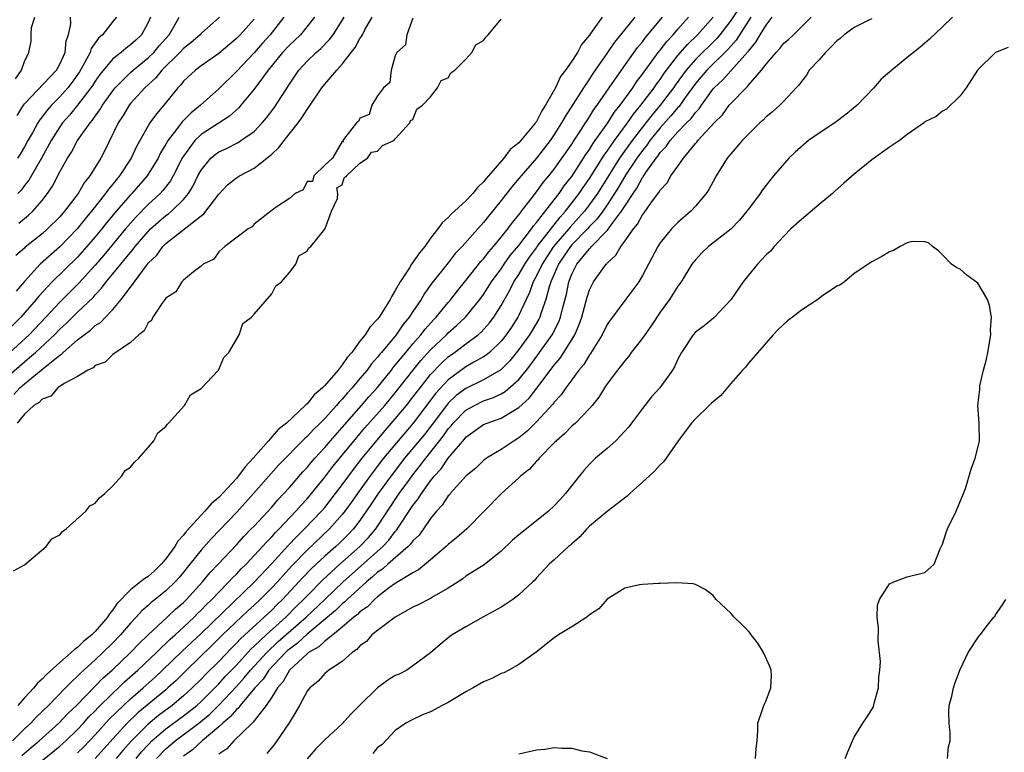
# Model space of a CAD drawing. Units: inches. Extents: x 2574000 to 2577000, y 1533000 to 1536000.
# Drawn here: x 2574986 to 2575098, y 1533794 to 1533877 of the extents above; entities that cross this region are included whole.
import ezdxf

# ---------------------------------------------------------------- set-up
doc = ezdxf.new("R2010")
doc.units = ezdxf.units.IN
doc.header["$MEASUREMENT"] = 0
doc.layers.add('LD25741533_2ft', color=113, linetype='Continuous')

msp = doc.modelspace()

# ---------------------------------------------------------------- linework, layer by layer
at = {"layer": 'LD25741533_2ft'}
for points, elevation in [([(2575068.54, 1533879), (2575067, 1533876.62), (2575065.76, 1533875), (2575065.42, 1533874.58), (2575063, 1533872.19), (2575061.95, 1533871), (2575060.72, 1533869.28), (2575060.53, 1533869), (2575059.02, 1533867), (2575058.08, 1533865.92), (2575057.38, 1533865), (2575057, 1533864.52), (2575055.85, 1533863), (2575054.41, 1533861), (2575051.89, 1533857), (2575051, 1533855.75), (2575050.42, 1533855), (2575049.76, 1533854.24), (2575048.8, 1533853.2), (2575048.64, 1533853), (2575046.94, 1533851), (2575046.16, 1533849.84), (2575045.62, 1533849), (2575045, 1533847.68), (2575044.63, 1533847), (2575044.2, 1533845.8), (2575043.81, 1533845), (2575043, 1533843.23), (2575042.88, 1533843), (2575042.15, 1533841.85), (2575041.57, 1533841), (2575041, 1533840.27), (2575039.66, 1533839), (2575039.3, 1533838.7), (2575039, 1533838.51), (2575037.88, 1533837.88), (2575037, 1533837.36), (2575035, 1533835.89), (2575033.61, 1533834.39), (2575031.01, 1533830.99), (2575029.31, 1533829), (2575027.68, 1533827), (2575026.16, 1533825), (2575024.71, 1533823), (2575024.01, 1533821.99), (2575023.29, 1533821), (2575023, 1533820.63), (2575021.54, 1533819), (2575019, 1533816.6), (2575017.23, 1533814.77), (2575016.28, 1533813.72), (2575015.64, 1533813), (2575015, 1533812.31), (2575013.69, 1533811), (2575013, 1533810.35), (2575012.29, 1533809.71), (2575009.43, 1533807), (2575008.21, 1533805.79), (2575005.33, 1533803), (2575004.16, 1533801.84), (2575003.25, 1533801), (2575003, 1533800.78), (2574999.84, 1533798.16), (2574998.63, 1533797), (2574997, 1533795.23), (2574995, 1533792.99)], 7504), ([(2574985, 1533836.21), (2574987, 1533837.95), (2574987.58, 1533838.42), (2574988.23, 1533839), (2574990.38, 1533841), (2574991, 1533841.64), (2574991.71, 1533842.29), (2574993, 1533843.56), (2574994.76, 1533845.24), (2574995, 1533845.52), (2574995.73, 1533846.27), (2574996.26, 1533847), (2574997, 1533847.89), (2574997.9, 1533849), (2574998.41, 1533849.59), (2574999, 1533850.34), (2574999.31, 1533850.69), (2574999.53, 1533851), (2575001, 1533852.72), (2575001.28, 1533853), (2575002.19, 1533853.81), (2575003, 1533854.5), (2575003.3, 1533854.7), (2575003.64, 1533855), (2575005, 1533856.33), (2575005.56, 1533857), (2575006.12, 1533857.88), (2575006.64, 1533859), (2575007, 1533859.66), (2575008.1, 1533861), (2575008.58, 1533861.42), (2575009, 1533861.72), (2575009.88, 1533862.12), (2575011.21, 1533862.79), (2575011.52, 1533863), (2575013, 1533864.05), (2575013.92, 1533865), (2575014.42, 1533865.58), (2575015.28, 1533866.72), (2575017, 1533869.39), (2575018.09, 1533871), (2575019, 1533872), (2575020.05, 1533873), (2575020.56, 1533873.44), (2575021.55, 1533874.45), (2575021.96, 1533875), (2575023, 1533876.62), (2575023.21, 1533877)], 7490), ([(2575016.38, 1533877), (2575014.82, 1533875), (2575013.95, 1533874.05), (2575013, 1533872.96), (2575011, 1533870.84), (2575009, 1533868.86), (2575006.92, 1533867), (2575005.86, 1533866.14), (2575004.87, 1533865.13), (2575004.1, 1533864.1), (2575003.24, 1533863), (2575003.14, 1533862.86), (2575003, 1533862.58), (2575002.4, 1533861.6), (2575002.12, 1533861), (2575000.9, 1533859), (2574999.14, 1533857), (2574999, 1533856.86), (2574997.38, 1533855), (2574996.3, 1533853.7), (2574995.76, 1533853), (2574995, 1533852.08), (2574994.07, 1533851), (2574993, 1533849.81), (2574990.12, 1533847), (2574988.61, 1533845.39), (2574988.31, 1533845), (2574986.58, 1533843), (2574985, 1533841.41)], 7486), ([(2575019.83, 1533877), (2575018.25, 1533875), (2575017.62, 1533874.38), (2575017, 1533873.81), (2575016.24, 1533873), (2575014.6, 1533871), (2575013, 1533868.84), (2575011.51, 1533867), (2575011.27, 1533866.73), (2575010.23, 1533865.77), (2575007, 1533863.69), (2575006.29, 1533863), (2575005, 1533861.25), (2575004.9, 1533861.1), (2575003.85, 1533859), (2575003.54, 1533858.46), (2575002.67, 1533857.33), (2575002.37, 1533857), (2575001, 1533855.75), (2574999.63, 1533854.37), (2574999, 1533853.66), (2574998.45, 1533853), (2574995.99, 1533850.01), (2574995, 1533848.89), (2574993.16, 1533846.84), (2574991, 1533844.71), (2574989.42, 1533843), (2574987.51, 1533841), (2574985.35, 1533839)], 7488), ([(2575056.14, 1533877), (2575054.53, 1533875), (2575053.84, 1533874.16), (2575053.05, 1533873), (2575051.38, 1533870.62), (2575051, 1533870.02), (2575050.31, 1533869), (2575048.25, 1533865.75), (2575047.84, 1533865), (2575047, 1533863.68), (2575046.53, 1533863), (2575045, 1533861.03), (2575043.25, 1533859), (2575043, 1533858.69), (2575042.22, 1533857.78), (2575041, 1533856.2), (2575039.55, 1533854.45), (2575039, 1533853.74), (2575038.34, 1533853), (2575036.59, 1533851), (2575035.8, 1533850.2), (2575035, 1533849.16), (2575033.15, 1533846.85), (2575032.31, 1533845.69), (2575031.92, 1533845), (2575031, 1533843.64), (2575030.59, 1533843), (2575029.86, 1533842.14), (2575029.09, 1533841), (2575027.43, 1533839), (2575027.22, 1533838.78), (2575027, 1533838.47), (2575026.3, 1533837.7), (2575025.81, 1533837), (2575025, 1533836.03), (2575024.13, 1533835), (2575023.58, 1533834.42), (2575023, 1533833.71), (2575022.64, 1533833.36), (2575022.35, 1533833), (2575021, 1533831.51), (2575020.49, 1533831), (2575019.73, 1533830.27), (2575019, 1533829.46), (2575018.75, 1533829.25), (2575015.78, 1533826.22), (2575012.94, 1533823), (2575012.02, 1533821.98), (2575011, 1533820.87), (2575008.13, 1533817.87), (2575007, 1533816.58), (2575005.74, 1533815), (2575005, 1533814.11), (2575004.5, 1533813.5), (2575004.05, 1533813), (2575003, 1533811.97), (2575001.8, 1533811), (2575001.35, 1533810.65), (2575001, 1533810.33), (2575000.28, 1533809.72), (2574999.63, 1533809), (2574999, 1533808.34), (2574997.86, 1533807), (2574997, 1533806.11), (2574995.87, 1533805), (2574995, 1533804.17), (2574993.34, 1533802.66), (2574993, 1533802.3), (2574992.31, 1533801.69), (2574991.66, 1533801), (2574989.7, 1533799), (2574988.33, 1533797.67), (2574987.72, 1533797), (2574987, 1533796.34), (2574985.63, 1533795)], 7496), ([(2574985.74, 1533814.26), (2574987, 1533814.92), (2574989.47, 1533817), (2574990.11, 1533817.89), (2574991, 1533818.32), (2574991.31, 1533818.69), (2574991.73, 1533819), (2574993.95, 1533821), (2574994.38, 1533821.62), (2574995, 1533821.93), (2574995.48, 1533822.52), (2574996.1, 1533823), (2574997, 1533823.89), (2574998.03, 1533825), (2574998.39, 1533825.61), (2574999, 1533825.99), (2574999.44, 1533826.56), (2574999.94, 1533827), (2575001, 1533828.21), (2575001.66, 1533829), (2575002.1, 1533829.9), (2575003, 1533830.62), (2575003.16, 1533830.84), (2575003.32, 1533831), (2575005.12, 1533833), (2575005.82, 1533834.18), (2575007, 1533834.9), (2575008.96, 1533837), (2575008.97, 1533837.03), (2575009, 1533837.05), (2575009.59, 1533838.41), (2575010.14, 1533839), (2575011.3, 1533841), (2575011.74, 1533842.26), (2575012.73, 1533843), (2575013, 1533843.34), (2575015, 1533845.63), (2575015.46, 1533846.54), (2575016.12, 1533847), (2575017, 1533848.05), (2575017.74, 1533849), (2575018.06, 1533849.94), (2575019, 1533850.47), (2575019.18, 1533850.82), (2575019.42, 1533851), (2575021, 1533852.97), (2575021.04, 1533853.04), (2575021.79, 1533855), (2575022.44, 1533856.44), (2575022.51, 1533857), (2575022.36, 1533857.64), (2575023, 1533858), (2575023.2, 1533858.8), (2575023.47, 1533859), (2575025, 1533860.45), (2575025.87, 1533861), (2575026.29, 1533861.71), (2575027, 1533861.79), (2575027.54, 1533862.46), (2575028.82, 1533863), (2575029, 1533863.19), (2575030.65, 1533865), (2575030.71, 1533865.29), (2575031, 1533865.39), (2575031.45, 1533866.55), (2575032.1, 1533867), (2575033, 1533867.96), (2575033.78, 1533869), (2575034.2, 1533869.8), (2575035, 1533870.11), (2575035.31, 1533870.69), (2575035.74, 1533871), (2575037, 1533872.24), (2575037.66, 1533873), (2575038.14, 1533873.86), (2575039, 1533874.36), (2575039.26, 1533874.74), (2575039.53, 1533875), (2575041, 1533876.78)], 7494), ([(2574985.77, 1533834.23), (2574986.48, 1533835), (2574987, 1533835.45), (2574989.49, 1533837.49), (2574991, 1533838.7), (2574991.2, 1533838.8), (2574991.37, 1533839), (2574993, 1533840.41), (2574993.75, 1533841), (2574994.47, 1533841.53), (2574995, 1533842.04), (2574995.6, 1533842.4), (2574996.16, 1533843), (2574997, 1533843.87), (2574997.96, 1533845), (2574999, 1533846.4), (2574999.28, 1533846.72), (2574999.44, 1533847), (2575000.92, 1533849), (2575001, 1533849.1), (2575001.97, 1533850.03), (2575002.67, 1533851), (2575003, 1533851.33), (2575007, 1533854.49), (2575007.3, 1533854.7), (2575009, 1533856.92), (2575010.01, 1533857.99), (2575011, 1533858.77), (2575011.35, 1533859), (2575013, 1533859.88), (2575014.45, 1533861), (2575015, 1533861.47), (2575015.79, 1533862.21), (2575016.4, 1533863), (2575017.99, 1533865), (2575018.43, 1533865.57), (2575019, 1533866.51), (2575019.22, 1533866.78), (2575019.34, 1533867), (2575020.68, 1533869), (2575021, 1533869.4), (2575022.38, 1533871), (2575023, 1533871.66), (2575024.01, 1533873), (2575024.45, 1533873.55), (2575025, 1533874.56), (2575025.19, 1533874.81), (2575025.27, 1533875), (2575025.56, 1533875.56), (2575026.37, 1533877)], 7492), ([(2574985.98, 1533870.02), (2574986.67, 1533871), (2574987, 1533871.96), (2574987.5, 1533873), (2574987.74, 1533874.26), (2574987.75, 1533875), (2574987.8, 1533875.8), (2574988.18, 1533877)], 7472), ([(2575009.09, 1533877), (2575007, 1533875.12), (2575006.89, 1533875), (2575005.89, 1533874.11), (2575005, 1533873.44), (2575004.59, 1533873), (2575002.54, 1533871), (2575001.88, 1533870.12), (2575000.63, 1533869), (2574999, 1533867.19), (2574998.85, 1533867), (2574998.17, 1533865.83), (2574997.61, 1533865), (2574996.11, 1533861.89), (2574995.64, 1533861), (2574994.41, 1533859), (2574993.77, 1533858.23), (2574993.06, 1533857), (2574991.54, 1533855), (2574991, 1533854.38), (2574989.62, 1533853), (2574989, 1533852.45), (2574987.09, 1533850.91), (2574987, 1533850.81), (2574986, 1533850)], 7482), ([(2575013, 1533876.75), (2575011.41, 1533875), (2575011, 1533874.57), (2575009, 1533872.86), (2575007, 1533871.48), (2575006.35, 1533871), (2575005, 1533869.73), (2575004.69, 1533869.31), (2575004.38, 1533869), (2575002.79, 1533867), (2575001.95, 1533866.05), (2575001.21, 1533865), (2575001, 1533864.66), (2574999.67, 1533862.33), (2574999.07, 1533861), (2574997.76, 1533859), (2574997.4, 1533858.6), (2574997, 1533858.08), (2574996.5, 1533857.5), (2574996.17, 1533857), (2574994.59, 1533855), (2574993.87, 1533854.13), (2574992.98, 1533853), (2574991, 1533850.95), (2574988.79, 1533849), (2574987, 1533847.05), (2574986.05, 1533845.95)], 7484), ([(2574986.15, 1533865.85), (2574986.88, 1533867), (2574987, 1533867.16), (2574990.63, 1533871), (2574991, 1533871.65), (2574991.61, 1533873), (2574991.7, 1533874.3), (2574991.98, 1533875), (2574992.24, 1533876.24), (2574992.22, 1533877)], 7474), ([(2575031, 1533876.86), (2575030.29, 1533875), (2575030.15, 1533873.85), (2575029.18, 1533873), (2575029, 1533872.61), (2575028.53, 1533871), (2575028.4, 1533869.6), (2575027.68, 1533869), (2575027, 1533868.09), (2575026.35, 1533867), (2575026.05, 1533865.95), (2575025, 1533865.53), (2575024.84, 1533865.16), (2575024.62, 1533865), (2575023.13, 1533863.13), (2575023.06, 1533863), (2575023.13, 1533862.87), (2575023, 1533862.9), (2575021.89, 1533861), (2575021, 1533860.21), (2575019.79, 1533859), (2575019.62, 1533858.38), (2575019, 1533858.36), (2575018.58, 1533857.42), (2575017.66, 1533857), (2575017, 1533856.43), (2575015.39, 1533855.39), (2575015, 1533855.07), (2575014.89, 1533855), (2575013, 1533853.52), (2575012.78, 1533853.22), (2575012.32, 1533853), (2575009.7, 1533851), (2575009, 1533850.38), (2575008.44, 1533849.56), (2575007.24, 1533849), (2575007, 1533848.78), (2575006.15, 1533848.15), (2575005, 1533847.18), (2575004.83, 1533847), (2575004.14, 1533845.86), (2575003, 1533845.13), (2575002.95, 1533845.05), (2575002.59, 1533844.59), (2575001.54, 1533843), (2575001.4, 1533842.6), (2575001, 1533842.34), (2575000.56, 1533841.44), (2574999.93, 1533841), (2574999, 1533840.12), (2574997, 1533838.78), (2574996.12, 1533837.88), (2574995, 1533837.51), (2574994.76, 1533837.24), (2574994.16, 1533837), (2574993, 1533836.27), (2574991.48, 1533835.48), (2574990.79, 1533835), (2574989.97, 1533834.03), (2574989, 1533833.72), (2574988.66, 1533833.34), (2574988.06, 1533833), (2574987, 1533832), (2574986.15, 1533831)], 7494), ([(2574997.42, 1533877), (2574997, 1533876.49), (2574995.83, 1533875), (2574995.39, 1533874.61), (2574994.56, 1533873.44), (2574994.43, 1533873), (2574993.81, 1533871.81), (2574993.22, 1533870.78), (2574992.39, 1533869.61), (2574991.91, 1533869), (2574991, 1533867.97), (2574990.04, 1533867), (2574989.55, 1533866.45), (2574989, 1533865.7), (2574988.68, 1533865.32), (2574988.49, 1533865), (2574987.9, 1533863.9), (2574987.38, 1533863), (2574987, 1533862.29), (2574986.52, 1533861.48), (2574986.22, 1533861)], 7476), ([(2575052.44, 1533877), (2575051.12, 1533875.12), (2575051, 1533874.96), (2575050.11, 1533873.89), (2575049.64, 1533873), (2575049, 1533872), (2575048.3, 1533871), (2575047.73, 1533870.27), (2575047.13, 1533869), (2575046.01, 1533867), (2575045.61, 1533866.39), (2575045, 1533865.18), (2575044.92, 1533865.08), (2575044.88, 1533865), (2575044.33, 1533864.33), (2575043, 1533862.76), (2575042.02, 1533861.98), (2575041.3, 1533861), (2575039.29, 1533858.71), (2575039, 1533858.32), (2575038.3, 1533857.7), (2575037.78, 1533857), (2575037, 1533856.18), (2575035.33, 1533854.67), (2575035, 1533854.3), (2575034.3, 1533853.7), (2575033.83, 1533853), (2575033, 1533851.94), (2575032.33, 1533851), (2575031.73, 1533850.27), (2575030.84, 1533849), (2575030.6, 1533848.6), (2575029.54, 1533847), (2575029, 1533846), (2575028.61, 1533845.39), (2575028.43, 1533845), (2575027.17, 1533843), (2575027, 1533842.78), (2575026.12, 1533841.88), (2575025.57, 1533841), (2575025, 1533840.26), (2575024.07, 1533839), (2575023.56, 1533838.44), (2575023, 1533837.58), (2575022.53, 1533837), (2575021, 1533835.24), (2575020.77, 1533835), (2575019.82, 1533834.18), (2575019, 1533833.19), (2575018.89, 1533833.11), (2575018.8, 1533833), (2575016.67, 1533831), (2575015.75, 1533830.25), (2575014.62, 1533829), (2575012.89, 1533827), (2575011.98, 1533826.02), (2575011.23, 1533825), (2575011, 1533824.73), (2575009, 1533822.57), (2575008.15, 1533821.85), (2575007.44, 1533821), (2575007, 1533820.55), (2575005.31, 1533818.69), (2575005, 1533818.28), (2575004.38, 1533817.62), (2575004.04, 1533817), (2575003, 1533815.6), (2575002.49, 1533815), (2575001.73, 1533814.27), (2575001, 1533813.62), (2575000.61, 1533813.39), (2575000.15, 1533813), (2574999, 1533812.11), (2574997.47, 1533810.53), (2574997, 1533809.82), (2574996.62, 1533809.38), (2574996.41, 1533809), (2574995, 1533807.39), (2574994.61, 1533807), (2574993.73, 1533806.27), (2574993, 1533805.57), (2574992.65, 1533805.35), (2574992.3, 1533805), (2574991, 1533803.88), (2574989.48, 1533802.52), (2574989, 1533801.99), (2574988.47, 1533801.53), (2574988.05, 1533801), (2574987, 1533799.87), (2574986.23, 1533799)], 7494), ([(2575001.28, 1533877), (2575001, 1533876.37), (2575000.26, 1533875), (2574999.6, 1533874.4), (2574999, 1533873.84), (2574998.51, 1533873.49), (2574997.93, 1533873), (2574997, 1533872.28), (2574995.52, 1533870.48), (2574995, 1533869.73), (2574994.72, 1533869.28), (2574994.53, 1533869), (2574993, 1533867.01), (2574992.1, 1533865.9), (2574991.31, 1533865), (2574991, 1533864.57), (2574990, 1533863), (2574988.91, 1533861), (2574987.49, 1533858.51), (2574987, 1533857.9), (2574986.61, 1533857.39), (2574986.23, 1533857)], 7478), ([(2574986.36, 1533853.63), (2574987.45, 1533854.55), (2574987.93, 1533855), (2574989, 1533856.23), (2574989.61, 1533857), (2574990.17, 1533857.83), (2574991, 1533859.45), (2574991.86, 1533861), (2574992.31, 1533861.69), (2574993, 1533863), (2574994.42, 1533865), (2574994.69, 1533865.31), (2574995, 1533865.76), (2574995.53, 1533866.47), (2574995.83, 1533867), (2574997, 1533868.66), (2574997.27, 1533869), (2574999, 1533870.71), (2574999.31, 1533871), (2575001, 1533872.37), (2575001.63, 1533873), (2575002.25, 1533873.75), (2575003.4, 1533875), (2575003.97, 1533875.97), (2575004.52, 1533877)], 7480), ([(2574986.69, 1533793.31), (2574987.75, 1533794.25), (2574988.66, 1533795), (2574990.89, 1533797), (2574991.91, 1533798.09), (2574992.87, 1533799), (2574995, 1533801.17), (2574995.89, 1533802.11), (2574996.91, 1533803), (2574999, 1533805), (2574999.97, 1533806.03), (2575001, 1533807.01), (2575003.17, 1533809), (2575004.11, 1533809.89), (2575005, 1533810.67), (2575005.33, 1533811), (2575007.17, 1533813), (2575007.99, 1533814.01), (2575008.94, 1533815), (2575011, 1533817.21), (2575011.85, 1533818.15), (2575012.69, 1533819), (2575013, 1533819.33), (2575015, 1533821.48), (2575015.71, 1533822.3), (2575016.39, 1533823), (2575017, 1533823.68), (2575018.53, 1533825.47), (2575019, 1533825.96), (2575019.47, 1533826.53), (2575019.87, 1533827), (2575021, 1533828.23), (2575021.66, 1533829), (2575023, 1533830.5), (2575025.18, 1533833), (2575026.02, 1533833.98), (2575026.93, 1533835), (2575028.56, 1533837), (2575028.74, 1533837.26), (2575029, 1533837.54), (2575030.19, 1533839), (2575031, 1533839.97), (2575031.91, 1533841), (2575032.37, 1533841.63), (2575033.32, 1533842.68), (2575033.64, 1533843), (2575035, 1533844.65), (2575035.31, 1533845), (2575036.04, 1533845.96), (2575037, 1533847.14), (2575038.69, 1533849.31), (2575039, 1533849.62), (2575039.59, 1533850.41), (2575040.12, 1533851), (2575041, 1533852.05), (2575041.75, 1533853), (2575042.27, 1533853.73), (2575043, 1533854.58), (2575043.17, 1533854.83), (2575043.31, 1533855), (2575044.4, 1533856.4), (2575045, 1533857.18), (2575045.76, 1533858.24), (2575046.4, 1533859), (2575047, 1533859.75), (2575049, 1533862.61), (2575049.14, 1533862.86), (2575049.76, 1533863.76), (2575050.55, 1533865), (2575050.72, 1533865.28), (2575051, 1533865.69), (2575051.49, 1533866.51), (2575051.86, 1533867), (2575053.21, 1533869), (2575054.61, 1533871), (2575056.45, 1533873.55), (2575057, 1533874.2), (2575057.33, 1533874.67), (2575059.27, 1533877)], 7498), ([(2574989, 1533792.77), (2574991, 1533794.4), (2574991.68, 1533795), (2574993, 1533796.28), (2574993.68, 1533797), (2574994.3, 1533797.7), (2574995, 1533798.38), (2574995.29, 1533798.71), (2574997, 1533800.39), (2574997.66, 1533801), (2574998.34, 1533801.66), (2574999.84, 1533803), (2575001.94, 1533805), (2575002.46, 1533805.54), (2575003, 1533806.01), (2575003.5, 1533806.5), (2575004.07, 1533807), (2575005, 1533807.85), (2575006.22, 1533809), (2575006.6, 1533809.4), (2575007, 1533809.78), (2575007.59, 1533810.41), (2575008.22, 1533811), (2575009, 1533811.84), (2575010.16, 1533813), (2575010.55, 1533813.45), (2575011, 1533813.88), (2575011.54, 1533814.46), (2575012.09, 1533815), (2575013.97, 1533817), (2575014.45, 1533817.55), (2575015, 1533818.09), (2575015.42, 1533818.58), (2575015.85, 1533819), (2575017.75, 1533821), (2575018.32, 1533821.68), (2575019, 1533822.4), (2575019.51, 1533823), (2575021, 1533824.86), (2575021.93, 1533826.07), (2575024.64, 1533829.36), (2575025, 1533829.76), (2575025.56, 1533830.44), (2575027.8, 1533833), (2575029, 1533834.42), (2575031, 1533836.96), (2575031.91, 1533838.09), (2575033, 1533839.28), (2575034.79, 1533841), (2575035, 1533841.22), (2575035.94, 1533842.06), (2575036.95, 1533843), (2575038.58, 1533845), (2575039, 1533845.58), (2575039.9, 1533847), (2575041, 1533848.49), (2575041.33, 1533849), (2575042.03, 1533849.97), (2575043, 1533851.11), (2575044.44, 1533853), (2575044.66, 1533853.34), (2575045, 1533853.71), (2575047, 1533856.28), (2575047.55, 1533857), (2575048.14, 1533857.86), (2575049, 1533858.95), (2575050.32, 1533861), (2575050.57, 1533861.43), (2575051, 1533862.01), (2575051.37, 1533862.63), (2575051.65, 1533863), (2575053.07, 1533865), (2575053.81, 1533866.19), (2575054.46, 1533867), (2575055.89, 1533869), (2575056.34, 1533869.66), (2575057, 1533870.53), (2575057.19, 1533870.81), (2575058.88, 1533873.12), (2575059, 1533873.26), (2575059.75, 1533874.25), (2575060.46, 1533875), (2575061, 1533875.63), (2575062.22, 1533877)], 7500), ([(2574993, 1533793.62), (2574993.7, 1533794.3), (2574995, 1533795.68), (2574996.57, 1533797.43), (2574998.2, 1533799), (2574999, 1533799.74), (2575000.45, 1533801), (2575001.79, 1533802.21), (2575002.63, 1533803), (2575004.86, 1533805.14), (2575007, 1533807.15), (2575013, 1533812.95), (2575015, 1533815.07), (2575016.87, 1533817.13), (2575017.84, 1533818.16), (2575018.72, 1533819), (2575020.64, 1533821), (2575021, 1533821.43), (2575022.23, 1533823), (2575023, 1533824.01), (2575024.27, 1533825.73), (2575025.26, 1533827), (2575026.93, 1533829.07), (2575027.84, 1533830.16), (2575029, 1533831.47), (2575030.27, 1533833), (2575031, 1533833.93), (2575031.81, 1533835), (2575033, 1533836.48), (2575034.23, 1533837.77), (2575035, 1533838.49), (2575035.71, 1533839), (2575037, 1533839.99), (2575038.37, 1533841), (2575038.71, 1533841.29), (2575039.66, 1533842.34), (2575040.16, 1533843), (2575041, 1533844.31), (2575041.96, 1533846.04), (2575042.44, 1533847), (2575043, 1533847.84), (2575043.66, 1533849), (2575044.19, 1533849.81), (2575045, 1533850.87), (2575045.08, 1533851), (2575047.67, 1533854.33), (2575048.3, 1533855), (2575049.84, 1533857), (2575050.3, 1533857.7), (2575051, 1533858.7), (2575052.65, 1533861.35), (2575053, 1533861.81), (2575053.83, 1533863), (2575055.32, 1533865), (2575055.99, 1533866.01), (2575056.83, 1533867), (2575058.33, 1533869), (2575058.6, 1533869.4), (2575059, 1533869.93), (2575059.42, 1533870.58), (2575059.73, 1533871), (2575061, 1533872.63), (2575062.09, 1533873.91), (2575063.24, 1533875), (2575065, 1533877)], 7502), ([(2575069.29, 1533877), (2575067.62, 1533874.38), (2575067, 1533873.7), (2575066.68, 1533873.32), (2575064.3, 1533871), (2575063, 1533869.46), (2575061.77, 1533867.77), (2575061.14, 1533866.86), (2575061, 1533866.74), (2575060.21, 1533865.79), (2575059, 1533864.46), (2575057.84, 1533863), (2575057.51, 1533862.49), (2575057, 1533861.89), (2575056.36, 1533861), (2575055.09, 1533859.09), (2575054.29, 1533857.71), (2575053.85, 1533857), (2575053, 1533855.71), (2575052.5, 1533855), (2575051.87, 1533854.13), (2575051, 1533853.26), (2575050.77, 1533853), (2575049, 1533851.18), (2575048.84, 1533851), (2575048.1, 1533849.9), (2575047.47, 1533849), (2575046.61, 1533847), (2575046.42, 1533846.42), (2575046.06, 1533845), (2575045.53, 1533843.53), (2575045.38, 1533843), (2575045.25, 1533842.75), (2575044.51, 1533841.49), (2575044.21, 1533841), (2575043, 1533839.32), (2575041.97, 1533838.03), (2575040.97, 1533837.03), (2575039, 1533835.91), (2575037, 1533834.93), (2575035.9, 1533834.1), (2575035, 1533833.25), (2575034.79, 1533833), (2575033.16, 1533830.84), (2575032.29, 1533829.71), (2575030.06, 1533827), (2575028.53, 1533825), (2575027.07, 1533823), (2575026.24, 1533821.76), (2575025, 1533819.95), (2575024.27, 1533819), (2575023.65, 1533818.35), (2575022.64, 1533817.36), (2575022.26, 1533817), (2575021, 1533815.9), (2575019.5, 1533814.5), (2575018.52, 1533813.48), (2575018.09, 1533813), (2575016.23, 1533811), (2575015.6, 1533810.4), (2575015, 1533809.81), (2575014.14, 1533809), (2575011.46, 1533806.54), (2575011, 1533806.05), (2575010.47, 1533805.53), (2575009, 1533803.99), (2575007.49, 1533802.51), (2575007, 1533801.99), (2575006, 1533801), (2575005, 1533800.09), (2575003.72, 1533799), (2575002.16, 1533797.84), (2575001, 1533796.88), (2574999.11, 1533795), (2574998.12, 1533793.88), (2574997.38, 1533793)], 7506), ([(2574999.64, 1533793), (2575000.26, 1533793.74), (2575001, 1533794.55), (2575001.44, 1533795), (2575003, 1533796.35), (2575005, 1533797.81), (2575006.5, 1533799), (2575007, 1533799.46), (2575009, 1533801.44), (2575009.74, 1533802.26), (2575011, 1533803.58), (2575012.63, 1533805.37), (2575013, 1533805.7), (2575014.36, 1533807), (2575016.59, 1533809), (2575017.79, 1533810.21), (2575018.62, 1533811), (2575019, 1533811.41), (2575020.78, 1533813.22), (2575022.73, 1533815), (2575025, 1533817), (2575025.96, 1533818.04), (2575026.78, 1533819), (2575028.1, 1533821), (2575029.45, 1533823), (2575030.63, 1533824.63), (2575031, 1533825.13), (2575031.83, 1533826.17), (2575032.45, 1533827), (2575034.46, 1533829.54), (2575035, 1533830.33), (2575035.32, 1533830.68), (2575035.57, 1533831), (2575037, 1533832.46), (2575037.96, 1533833), (2575039, 1533833.5), (2575040.12, 1533833.88), (2575041, 1533834.31), (2575041.44, 1533834.56), (2575043, 1533835.95), (2575043.85, 1533837), (2575044.35, 1533837.65), (2575045.35, 1533839), (2575046.78, 1533841), (2575047.53, 1533842.47), (2575047.73, 1533843), (2575047.95, 1533843.95), (2575048.39, 1533845.61), (2575048.66, 1533847), (2575049, 1533847.86), (2575049.58, 1533849), (2575051, 1533850.75), (2575051.13, 1533850.87), (2575051.23, 1533851), (2575053, 1533852.83), (2575053.14, 1533853), (2575053.48, 1533853.48), (2575054.64, 1533855), (2575055, 1533855.58), (2575055.93, 1533857), (2575056.37, 1533857.63), (2575057, 1533858.81), (2575057.09, 1533858.91), (2575057.39, 1533859.39), (2575058.54, 1533861), (2575058.75, 1533861.25), (2575059, 1533861.64), (2575059.68, 1533862.32), (2575060.12, 1533863), (2575061, 1533864), (2575061.97, 1533865), (2575062.5, 1533865.5), (2575063, 1533866.2), (2575063.41, 1533866.59), (2575063.67, 1533867), (2575065, 1533868.86), (2575065.12, 1533869), (2575066.11, 1533869.89), (2575067, 1533870.91), (2575068.95, 1533873.05), (2575069, 1533873.14), (2575069.85, 1533874.15), (2575070.33, 1533875), (2575071, 1533876.09), (2575071.71, 1533877)], 7508), ([(2575001.95, 1533793), (2575003, 1533794.08), (2575003.5, 1533794.5), (2575004.06, 1533795), (2575006.76, 1533797), (2575007.99, 1533798.01), (2575009, 1533799.02), (2575011, 1533801.13), (2575011.89, 1533802.11), (2575012.61, 1533803), (2575014.44, 1533805), (2575015.75, 1533806.25), (2575018.9, 1533809), (2575021, 1533811.02), (2575023.1, 1533813), (2575024.1, 1533813.9), (2575027.57, 1533817), (2575028.26, 1533817.74), (2575029, 1533818.71), (2575029.14, 1533818.86), (2575031, 1533821.65), (2575031.6, 1533822.4), (2575031.97, 1533823), (2575033, 1533824.44), (2575033.45, 1533825), (2575034.19, 1533825.81), (2575035, 1533827), (2575036.83, 1533829.17), (2575037, 1533829.39), (2575039, 1533830.83), (2575039.4, 1533831), (2575041, 1533831.54), (2575042.42, 1533832.42), (2575043, 1533832.75), (2575044.17, 1533833.83), (2575045.04, 1533834.96), (2575047, 1533837.56), (2575047.66, 1533838.34), (2575048.1, 1533839), (2575049.33, 1533841), (2575049.84, 1533842.16), (2575050.13, 1533843), (2575050.73, 1533845.27), (2575051, 1533846.09), (2575051.29, 1533846.71), (2575051.46, 1533847), (2575052.88, 1533849), (2575052.95, 1533849.05), (2575053, 1533849.13), (2575053.98, 1533850.02), (2575054.54, 1533851), (2575055, 1533851.59), (2575055.98, 1533853), (2575056.45, 1533853.55), (2575057, 1533854.6), (2575057.19, 1533854.81), (2575058.03, 1533856.03), (2575058.87, 1533857.13), (2575059, 1533857.39), (2575059.79, 1533858.21), (2575060.23, 1533859), (2575061, 1533860.12), (2575061.64, 1533861), (2575063, 1533862.66), (2575063.17, 1533862.83), (2575063.28, 1533863), (2575065.11, 1533865), (2575066.07, 1533865.93), (2575066.83, 1533867), (2575067, 1533867.2), (2575068.73, 1533869), (2575068.88, 1533869.12), (2575069, 1533869.27), (2575070.5, 1533871), (2575071, 1533871.66), (2575072.15, 1533873), (2575072.57, 1533873.43), (2575073, 1533874.03), (2575073.53, 1533874.47), (2575074.09, 1533875), (2575076.12, 1533877)], 7510), ([(2575083, 1533876.81), (2575082.64, 1533876.64), (2575081, 1533875.8), (2575079.86, 1533875), (2575079.41, 1533874.59), (2575079, 1533874.32), (2575078.39, 1533873.61), (2575077.73, 1533873), (2575077, 1533872.17), (2575075.9, 1533871), (2575075.57, 1533870.43), (2575075, 1533869.71), (2575074.71, 1533869.29), (2575074.42, 1533869), (2575073, 1533867.46), (2575072.56, 1533867), (2575071.73, 1533866.27), (2575071, 1533865.7), (2575070.67, 1533865.33), (2575070.28, 1533865), (2575069, 1533863.74), (2575068.29, 1533863), (2575067.7, 1533862.3), (2575067, 1533861.52), (2575066.78, 1533861.22), (2575066.58, 1533861), (2575065.35, 1533859), (2575065, 1533858.37), (2575064.53, 1533857.47), (2575064.2, 1533857), (2575063, 1533855.59), (2575062.47, 1533855), (2575061, 1533853.72), (2575060.3, 1533853), (2575059, 1533851.41), (2575058.73, 1533851), (2575057, 1533847.71), (2575056.57, 1533847), (2575055.92, 1533846.08), (2575055, 1533844.89), (2575053.59, 1533843), (2575053.33, 1533842.67), (2575053, 1533842.18), (2575052.44, 1533841), (2575051.12, 1533838.88), (2575051, 1533838.74), (2575050.35, 1533837.65), (2575049.81, 1533837), (2575049, 1533835.91), (2575048.33, 1533835), (2575047.8, 1533834.2), (2575047, 1533833.36), (2575046.85, 1533833.15), (2575045, 1533831.12), (2575043.94, 1533830.06), (2575043, 1533829.31), (2575042.47, 1533829), (2575041, 1533828), (2575039.34, 1533827), (2575039.14, 1533826.86), (2575039, 1533826.75), (2575038.11, 1533825.89), (2575037.04, 1533825), (2575035.23, 1533823), (2575035.13, 1533822.87), (2575035, 1533822.75), (2575034.32, 1533821.68), (2575033.68, 1533821), (2575033, 1533820.2), (2575032.18, 1533819), (2575031.69, 1533818.31), (2575031, 1533817.65), (2575030.73, 1533817.27), (2575030.47, 1533817), (2575028.15, 1533815), (2575027.55, 1533814.45), (2575027, 1533814.1), (2575026.43, 1533813.57), (2575025.73, 1533813), (2575023.56, 1533811), (2575023.28, 1533810.72), (2575023, 1533810.51), (2575022.24, 1533809.76), (2575019, 1533807.06), (2575017.93, 1533806.07), (2575017, 1533805.39), (2575016.79, 1533805.21), (2575016.57, 1533805), (2575014.69, 1533803), (2575014.02, 1533801.98), (2575013.1, 1533801), (2575011.43, 1533799), (2575011.26, 1533798.74), (2575011, 1533798.54), (2575010.31, 1533797.69), (2575009.47, 1533797), (2575009, 1533796.56), (2575007.13, 1533795), (2575006.02, 1533793.98), (2575005, 1533793.24)], 7512), ([(2575092.13, 1533877), (2575091, 1533875.89), (2575089.51, 1533874.49), (2575089, 1533874.05), (2575088.43, 1533873.57), (2575087.69, 1533873), (2575087, 1533872.4), (2575085.25, 1533871), (2575085, 1533870.77), (2575084.04, 1533869.96), (2575083.2, 1533869), (2575081.32, 1533867), (2575080.04, 1533865.96), (2575078.78, 1533865), (2575077, 1533863.85), (2575075.81, 1533863), (2575074.3, 1533861.7), (2575073.58, 1533861), (2575071.86, 1533859), (2575071, 1533857.96), (2575070.59, 1533857.41), (2575070.32, 1533857), (2575069, 1533855.24), (2575068.83, 1533855), (2575068, 1533854), (2575067, 1533852.98), (2575064.47, 1533851), (2575063.73, 1533850.27), (2575063, 1533849.51), (2575062.77, 1533849.23), (2575062.6, 1533849), (2575061.38, 1533847), (2575061, 1533846.5), (2575060.06, 1533845), (2575059, 1533843.56), (2575057.98, 1533842.02), (2575057.25, 1533841), (2575057, 1533840.61), (2575055.73, 1533839), (2575055.44, 1533838.56), (2575055, 1533838.06), (2575054.17, 1533837), (2575053, 1533835.44), (2575052.69, 1533835), (2575052.06, 1533833.94), (2575051.3, 1533833), (2575051, 1533832.66), (2575049.41, 1533831), (2575049, 1533830.65), (2575048.2, 1533829.8), (2575047.25, 1533829), (2575047, 1533828.74), (2575045.29, 1533827), (2575045.17, 1533826.83), (2575045, 1533826.69), (2575044.21, 1533825.79), (2575043.21, 1533825), (2575043, 1533824.8), (2575041.02, 1533823), (2575037.11, 1533819), (2575035.99, 1533818.01), (2575035, 1533817.22), (2575034.78, 1533817), (2575033, 1533815.48), (2575031.64, 1533814.36), (2575031, 1533814.03), (2575029, 1533812.83), (2575028.36, 1533812.36), (2575027, 1533811.31), (2575026.65, 1533811), (2575025.84, 1533810.16), (2575025, 1533809.59), (2575024.71, 1533809.29), (2575024.32, 1533809), (2575023, 1533807.88), (2575021.91, 1533807), (2575021, 1533806.29), (2575020.35, 1533805.65), (2575019.17, 1533805), (2575019, 1533804.86), (2575017, 1533803), (2575016.29, 1533801.71), (2575015.64, 1533801), (2575015, 1533799.93), (2575014.38, 1533799), (2575013, 1533797.25), (2575012.9, 1533797.1), (2575012.78, 1533797), (2575010.71, 1533795), (2575009.9, 1533794.1), (2575009, 1533793.47)], 7514), ([(2575098.43, 1533873.57), (2575097, 1533873), (2575094.97, 1533871), (2575093.65, 1533869), (2575093, 1533868.08), (2575091.44, 1533866.56), (2575091, 1533866.33), (2575090.26, 1533865.74), (2575089, 1533865.13), (2575088.93, 1533865.07), (2575087, 1533863.68), (2575086.12, 1533863), (2575085, 1533862.27), (2575083, 1533860.84), (2575081, 1533859.2), (2575079.81, 1533858.19), (2575078.77, 1533857.23), (2575078.53, 1533857), (2575077, 1533855.76), (2575075.51, 1533854.49), (2575075, 1533854.07), (2575073.79, 1533853), (2575073, 1533852.19), (2575071.9, 1533851), (2575071.51, 1533850.49), (2575071, 1533850.04), (2575070.03, 1533849), (2575069, 1533847.74), (2575068.42, 1533847), (2575067, 1533844.95), (2575065.07, 1533842.93), (2575063.99, 1533842.01), (2575063, 1533841.28), (2575062.73, 1533841), (2575061.42, 1533839), (2575061, 1533838.25), (2575060.63, 1533837.37), (2575060.39, 1533837), (2575058.95, 1533835), (2575058.04, 1533833.96), (2575057, 1533832.63), (2575055.75, 1533831), (2575055.44, 1533830.56), (2575053.99, 1533829), (2575053, 1533828.1), (2575051.68, 1533827), (2575051, 1533826.33), (2575050.37, 1533825.63), (2575049.86, 1533825), (2575048.3, 1533823), (2575047.66, 1533822.34), (2575047, 1533821.6), (2575046.37, 1533821), (2575043.86, 1533819), (2575043.37, 1533818.63), (2575042.29, 1533817.71), (2575041, 1533816.47), (2575039.06, 1533814.94), (2575037, 1533813.64), (2575036.64, 1533813.36), (2575035, 1533812.28), (2575033.33, 1533811.33), (2575033, 1533811.13), (2575031.6, 1533810.4), (2575031, 1533810.12), (2575028.98, 1533809), (2575027, 1533807.5), (2575026.36, 1533807), (2575025.74, 1533806.26), (2575025, 1533805.74), (2575024.66, 1533805.34), (2575024.11, 1533805), (2575023, 1533803.99), (2575021.49, 1533803), (2575021.22, 1533802.78), (2575021, 1533802.62), (2575020.25, 1533801.75), (2575019.33, 1533801), (2575019, 1533800.62), (2575018.13, 1533799), (2575017.72, 1533798.28), (2575016.96, 1533797.04), (2575015.36, 1533794.64), (2575014.46, 1533793.54)], 7516), ([(2575079.97, 1533793), (2575080.25, 1533793.75), (2575080.78, 1533795), (2575081, 1533795.41), (2575081.97, 1533797), (2575082.39, 1533797.61), (2575083.16, 1533798.84), (2575083.24, 1533799.24), (2575083.72, 1533801), (2575083.79, 1533802.21), (2575083.89, 1533803), (2575083.96, 1533803.96), (2575083.69, 1533806.31), (2575083.74, 1533807.74), (2575083.6, 1533809), (2575083.63, 1533810.37), (2575083.84, 1533811), (2575085, 1533812.79), (2575085.48, 1533813), (2575087, 1533813.56), (2575089, 1533814.07), (2575090.05, 1533815), (2575090.74, 1533816.74), (2575091, 1533817.28), (2575091.4, 1533818.6), (2575091.54, 1533819), (2575092.55, 1533821), (2575093.37, 1533823), (2575093.58, 1533823.58), (2575094.23, 1533825.77), (2575094.7, 1533827), (2575095, 1533828.2), (2575095.16, 1533829), (2575095.13, 1533830.87), (2575095.14, 1533831), (2575094.99, 1533833), (2575095.2, 1533834.8), (2575095.2, 1533835), (2575095.23, 1533835.23), (2575095.65, 1533837), (2575095.92, 1533838.08), (2575096.11, 1533839), (2575096.46, 1533841), (2575096.44, 1533841.56), (2575096.55, 1533843), (2575096.31, 1533844.31), (2575096.09, 1533845), (2575095, 1533846.86), (2575093.75, 1533847.75), (2575093, 1533848.45), (2575092.6, 1533848.6), (2575092.01, 1533849), (2575091, 1533850.06), (2575090.52, 1533850.52), (2575089.85, 1533851), (2575089.41, 1533851.41), (2575089, 1533851.53), (2575087.56, 1533851.56), (2575087, 1533851.4), (2575086.2, 1533851), (2575085.45, 1533850.55), (2575085, 1533850.41), (2575084.12, 1533849.88), (2575083, 1533849.26), (2575081, 1533847.96), (2575079.89, 1533847), (2575079.37, 1533846.63), (2575079, 1533846.5), (2575077.4, 1533845.4), (2575076.87, 1533845), (2575075, 1533843.79), (2575074, 1533843), (2575073.43, 1533842.57), (2575072.39, 1533841.61), (2575071.79, 1533841), (2575069, 1533837.78), (2575068.66, 1533837.34), (2575068.33, 1533837), (2575067, 1533835.46), (2575065.87, 1533834.13), (2575065, 1533833.42), (2575064.8, 1533833.2), (2575064.56, 1533833), (2575063, 1533831.48), (2575062.57, 1533831), (2575061.04, 1533829), (2575059.67, 1533827), (2575059.38, 1533826.62), (2575059, 1533826.28), (2575058.4, 1533825.6), (2575057.79, 1533825), (2575055.55, 1533823), (2575055.28, 1533822.72), (2575053, 1533820.97), (2575051, 1533819.3), (2575050.69, 1533819), (2575049.9, 1533818.1), (2575049, 1533817.32), (2575048.84, 1533817.16), (2575048.63, 1533817), (2575047, 1533815.49), (2575046.43, 1533815), (2575045, 1533813.46), (2575044.79, 1533813.21), (2575044.59, 1533813), (2575043, 1533811.52), (2575042.3, 1533811), (2575041.53, 1533810.47), (2575041, 1533810.14), (2575038.9, 1533809), (2575037, 1533807.89), (2575035.44, 1533807), (2575035.18, 1533806.82), (2575034.09, 1533805.91), (2575033, 1533804.96), (2575031, 1533803.48), (2575030.29, 1533803), (2575029.44, 1533802.56), (2575029, 1533802.38), (2575028.14, 1533801.86), (2575027, 1533801), (2575024.95, 1533799), (2575023.98, 1533798.02), (2575023, 1533796.92), (2575021, 1533795.1), (2575019.97, 1533794.03), (2575019, 1533792.95)], 7518), ([(2575069.8, 1533793), (2575069.88, 1533794.12), (2575069.99, 1533795), (2575070.08, 1533796.08), (2575070.08, 1533797), (2575070.64, 1533798.64), (2575070.74, 1533799), (2575071, 1533799.56), (2575071.55, 1533801), (2575071.6, 1533802.4), (2575071.57, 1533803), (2575071.41, 1533803.41), (2575070.71, 1533805), (2575070.07, 1533806.07), (2575069.3, 1533807), (2575069.2, 1533807.2), (2575069, 1533807.43), (2575068.21, 1533808.21), (2575067.37, 1533809), (2575067, 1533809.47), (2575065.35, 1533811), (2575065.21, 1533811.21), (2575065, 1533811.44), (2575064.12, 1533812.12), (2575063, 1533812.69), (2575062.76, 1533812.76), (2575060.9, 1533812.9), (2575059, 1533812.8), (2575058.82, 1533812.82), (2575057, 1533812.72), (2575056.67, 1533812.67), (2575055, 1533812.27), (2575053, 1533811.05), (2575052.04, 1533809.96), (2575051, 1533809.25), (2575050.69, 1533809), (2575049, 1533807.9), (2575047.5, 1533807), (2575047, 1533806.67), (2575044.97, 1533805.03), (2575043, 1533803.64), (2575041.86, 1533803), (2575041.29, 1533802.71), (2575041, 1533802.63), (2575039.94, 1533802.06), (2575039, 1533801.69), (2575037.83, 1533801), (2575037, 1533800.54), (2575035, 1533799.35), (2575034.31, 1533799), (2575033, 1533798.28), (2575032.07, 1533797.93), (2575031, 1533797.42), (2575030.19, 1533797), (2575029, 1533796.15), (2575027.46, 1533794.54), (2575027, 1533794.22), (2575026.45, 1533793.55)], 7520), ([(2575091.54, 1533793), (2575091.68, 1533794.32), (2575091.85, 1533795), (2575091.87, 1533795.87), (2575091.75, 1533797), (2575091.71, 1533798.29), (2575091.76, 1533799), (2575092.05, 1533800.05), (2575092.25, 1533801), (2575092.42, 1533801.58), (2575093, 1533803.08), (2575093.88, 1533805), (2575095.13, 1533806.87), (2575095.24, 1533807), (2575096.08, 1533808.08), (2575096.82, 1533809), (2575096.91, 1533809.09), (2575097, 1533809.28), (2575097.72, 1533810.28), (2575098.16, 1533811)], 7516), ([(2575043, 1533793.5), (2575045, 1533793.96), (2575045.95, 1533794.05), (2575047, 1533794.23), (2575047.86, 1533794.14), (2575049, 1533794.15), (2575050.14, 1533793.86), (2575051, 1533793.76), (2575052.99, 1533792.99)], 7522)]:
    msp.add_lwpolyline(points, dxfattribs=dict(at, elevation=elevation))

doc.saveas('drawing.dxf')
